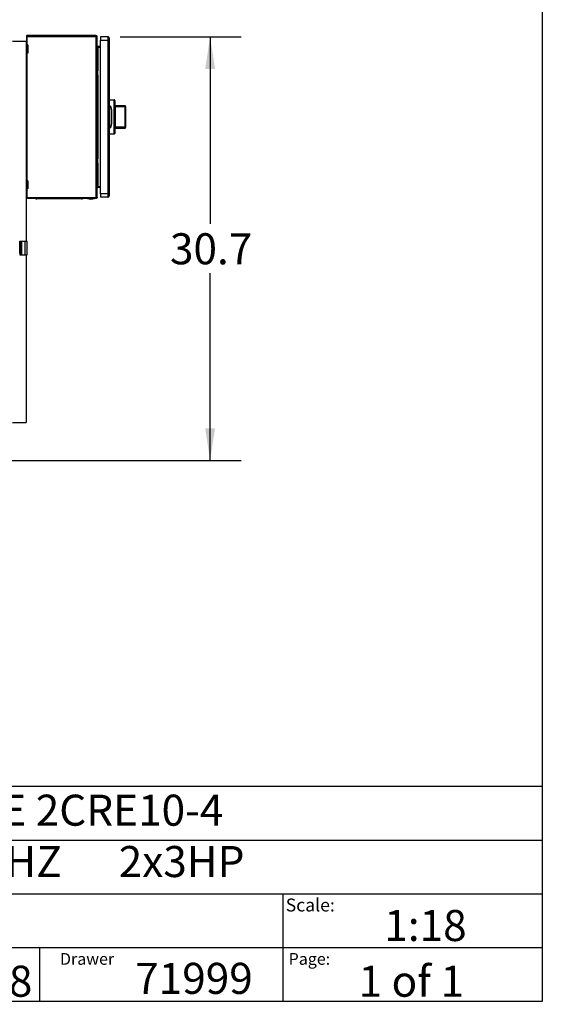
# Model space of a CAD drawing. Extents: x 0.4 to 10.6, y 0.4 to 8.1.
# Drawn here: x 8.5 to 10.6, y 0.4 to 4.3 of the extents above; entities that cross this region are included whole.
import ezdxf

# ---------------------------------------------------------------- set-up
doc = ezdxf.new("R2010")
doc.units = 0
doc.linetypes.add('SLD-SOLID', pattern=[0])
doc.layers.get('0').update_dxf_attribs({"linetype": 'CONTINUOUS'})
doc.styles.add('SLDTEXTSTYLE0', font='TXT', dxfattribs={"width": 0.75})
doc.styles.add('SLDTEXTSTYLE1', font='TXT', dxfattribs={"width": 0.666667})
doc.styles.add('SLDTEXTSTYLE2', font='TXT', dxfattribs={"width": 0.655172})
doc.dimstyles.new('SLDDIMSTYLE1', dxfattribs={"dimtxt": 0.125, "dimasz": 0.13, "dimexe": 0, "dimexo": 0.0625, "dimgap": 0.03125, "dimtad": 0, "dimtih": 1, "dimtoh": 1, "dimdec": 1, "dimlfac": 18, "dimrnd": 1e-09, "dimzin": 12, "dimtxsty": 'SLDTEXTSTYLE0', "dimsah": 1, "dimcen": 0.09, "dimazin": 3, "dimtfac": 1, "dimtdec": 1, "dimtofl": 0, "dimtmove": 0, "dimatfit": 3, "dimtolj": 1, "dimtzin": 12})

# ---------------------------------------------------------------- blocks, each defined once
blk = doc.blocks.new('_D_3')
at = {"color": 7, "linetype": 'SLD-SOLID'}
for p, q in [((8.9071, 4.2769), (9.3937, 4.2769)), ((9.2687, 4.2769), (9.2687, 3.5233)), ((9.2687, 2.5713), (9.2687, 3.3249)), ((8.4332, 2.5713), (9.3937, 2.5713))]:
    blk.add_line(p, q, dxfattribs=at)
for points in [[(9.2687, 4.2769), (9.2487, 4.1469), (9.2887, 4.1469)], [(9.2687, 2.5713), (9.2887, 2.7013), (9.2487, 2.7013)]]:
    blk.add_solid(points, dxfattribs=at)
at = {"color": 7, "linetype": 'SLD-SOLID', "insert": (9.1071, 3.486), "char_height": 0.125, "attachment_point": 1, "style": 'SLDTEXTSTYLE0'}
blk.add_mtext('30.7', dxfattribs=at)

msp = doc.modelspace()

# ---------------------------------------------------------------- linework, layer by layer
at = {"color": 7, "linetype": 'SLD-SOLID'}
for p, q in [((10.6063, 8.1063), (10.6063, 0.3937)), ((8.5326, 4.2824), (8.5326, 4.2775)), ((8.8092, 4.2824), (8.5326, 4.2824)), ((8.8092, 4.2775), (8.8092, 4.2824)), ((8.4731, 4.2594), (8.5286, 4.2594)), ((8.5286, 4.2594), (8.5286, 4.255)), ((8.5296, 4.255), (8.5286, 4.255)), ((8.5286, 4.255), (8.5286, 4.2441)), ((8.5353, 4.2441), (8.5286, 4.2441)), ((8.5286, 4.2441), (8.5286, 4.2113)), ((8.5296, 4.2775), (8.5296, 4.2516)), ((8.5326, 4.2775), (8.5296, 4.2775)), ((8.5323, 4.2792), (8.5303, 4.2775)), ((8.5326, 4.2775), (8.5326, 4.2791)), ((8.5326, 4.2775), (8.8092, 4.2775)), ((8.5326, 3.6288), (8.5326, 4.2775)), ((8.5353, 4.2441), (8.5353, 4.2113)), ((8.8092, 4.2775), (8.8092, 3.6288)), ((8.814, 4.2775), (8.8092, 4.2775)), ((8.814, 3.631), (8.814, 4.2775)), ((8.8271, 4.2769), (8.8271, 4.2638)), ((8.8571, 4.2769), (8.8271, 4.2769)), ((8.8271, 4.2638), (8.8571, 4.2638)), ((8.8271, 3.6448), (8.8271, 4.2638)), ((8.8571, 4.2769), (8.8571, 4.2638)), ((8.8625, 4.2638), (8.8571, 4.2638)), ((8.8571, 4.2638), (8.8571, 3.6448)), ((8.8625, 4.2638), (8.8625, 3.6448)), ((8.5353, 4.2113), (8.5286, 4.2113)), ((8.5286, 4.2113), (8.5286, 4.2003)), ((8.5296, 4.2038), (8.5296, 3.7047)), ((8.8162, 4.2353), (8.8162, 4.238)), ((8.8271, 4.238), (8.8162, 4.238)), ((8.8162, 4.2353), (8.8271, 4.2353)), ((8.5296, 4.2003), (8.5286, 4.2003)), ((8.5286, 4.2003), (8.5286, 3.7082)), ((8.8144, 4.1435), (8.814, 4.1435)), ((8.8163, 4.1403), (8.8144, 4.1435)), ((8.8144, 4.1194), (8.8144, 4.1435)), ((8.8144, 4.1194), (8.8163, 4.1226)), ((8.8167, 4.1243), (8.8167, 4.1386)), ((8.814, 4.1194), (8.8144, 4.1194)), ((8.8625, 4.0243), (8.8823, 4.0232)), ((8.8823, 4.021), (8.8625, 4.0221)), ((8.8823, 3.8875), (8.8823, 4.021)), ((8.8844, 4.021), (8.8823, 4.021)), ((8.8844, 4.021), (8.8844, 3.8875)), ((8.8844, 4.0139), (8.8844, 4.0139)), ((8.8844, 4.0139), (8.8844, 4.0032)), ((8.8636, 3.9958), (8.8625, 3.9958)), ((8.8636, 3.9939), (8.8625, 3.9939)), ((8.8636, 3.9652), (8.8625, 3.9652)), ((8.8655, 3.998), (8.8636, 3.998)), ((8.8636, 3.998), (8.8636, 3.9958)), ((8.8636, 3.9958), (8.8636, 3.9127)), ((8.8733, 3.981), (8.8686, 3.9957)), ((8.8735, 3.9286), (8.8735, 3.98)), ((8.8844, 4.0032), (8.8844, 4.0032)), ((8.926, 3.9991), (8.8844, 3.9991)), ((8.8844, 3.9991), (8.8844, 3.9963)), ((8.8844, 3.9963), (8.8844, 3.9711)), ((8.8844, 3.9703), (8.8844, 3.9703)), ((8.8844, 3.9666), (8.8844, 3.9666)), ((8.8866, 3.9965), (8.8866, 3.9945)), ((8.8866, 3.9965), (8.926, 3.9965)), ((8.8866, 3.9945), (8.8866, 3.9141)), ((8.926, 3.9945), (8.8866, 3.9945)), ((8.926, 3.9965), (8.926, 3.9945)), ((8.926, 3.9141), (8.926, 3.9945)), ((8.9282, 3.9945), (8.926, 3.9945)), ((8.9282, 3.9969), (8.9282, 3.9945)), ((8.9282, 3.9952), (8.9282, 3.9952)), ((8.9282, 3.9952), (8.9282, 3.9846)), ((8.9282, 3.9945), (8.9282, 3.9141)), ((8.9282, 3.9846), (8.9282, 3.9846)), ((8.8636, 3.9433), (8.8625, 3.9433)), ((8.8686, 3.9128), (8.8733, 3.9276)), ((8.8844, 3.963), (8.8844, 3.963)), ((8.8844, 3.9622), (8.8844, 3.9611)), ((8.8844, 3.9604), (8.8844, 3.9604)), ((8.8844, 3.9544), (8.8844, 3.9544)), ((8.8844, 3.9485), (8.8844, 3.9485)), ((8.8844, 3.9476), (8.8844, 3.9122)), ((8.8636, 3.9146), (8.8625, 3.9146)), ((8.8625, 3.9127), (8.8636, 3.9127)), ((8.8625, 3.8865), (8.8823, 3.8875)), ((8.8823, 3.8853), (8.8625, 3.8843)), ((8.8636, 3.9127), (8.8636, 3.9105)), ((8.8636, 3.9105), (8.8655, 3.9105)), ((8.8844, 3.8875), (8.8823, 3.8875)), ((8.8844, 3.9122), (8.8844, 3.9095)), ((8.8844, 3.9095), (8.926, 3.9095)), ((8.8866, 3.9141), (8.8866, 3.912)), ((8.8866, 3.9141), (8.926, 3.9141)), ((8.926, 3.912), (8.8866, 3.912)), ((8.926, 3.9141), (8.926, 3.912)), ((8.926, 3.9141), (8.9282, 3.9141)), ((8.9282, 3.9141), (8.9282, 3.9116)), ((8.8144, 3.7891), (8.814, 3.7891)), ((8.8163, 3.7859), (8.8144, 3.7891)), ((8.8144, 3.7651), (8.8144, 3.7891)), ((8.8144, 3.7651), (8.8163, 3.7683)), ((8.8167, 3.7699), (8.8167, 3.7843)), ((8.814, 3.7651), (8.8144, 3.7651)), ((8.5296, 3.7082), (8.5286, 3.7082)), ((8.5286, 3.7082), (8.5286, 3.6973)), ((8.5353, 3.6973), (8.5286, 3.6973)), ((8.5286, 3.6973), (8.5286, 3.6645)), ((8.5353, 3.6973), (8.5353, 3.6645)), ((8.5353, 3.6645), (8.5286, 3.6645)), ((8.5286, 3.6645), (8.5286, 3.6535)), ((8.5296, 3.6535), (8.5286, 3.6535)), ((8.5286, 3.6535), (8.5286, 3.4538)), ((8.5296, 3.657), (8.5296, 3.6291)), ((8.8162, 3.6706), (8.8162, 3.6732)), ((8.8271, 3.6732), (8.8162, 3.6732)), ((8.8271, 3.6706), (8.8162, 3.6706)), ((8.5296, 3.6288), (8.5297, 3.6297)), ((8.5296, 3.6288), (8.5326, 3.6288)), ((8.8092, 3.6288), (8.5326, 3.6288)), ((8.8092, 3.6262), (8.5326, 3.6262)), ((8.6936, 3.624), (8.628, 3.624)), ((8.7746, 3.6262), (8.7746, 3.6257)), ((8.7746, 3.6257), (8.803, 3.6257)), ((8.803, 3.6257), (8.803, 3.6262)), ((8.8092, 3.6288), (8.8092, 3.6262)), ((8.8571, 3.6448), (8.8271, 3.6448)), ((8.8271, 3.6448), (8.8271, 3.6317)), ((8.8571, 3.6317), (8.8271, 3.6317)), ((8.8571, 3.6448), (8.8571, 3.6317)), ((8.8625, 3.6448), (8.8571, 3.6448)), ((8.5025, 3.4538), (8.5069, 3.4538)), ((8.5025, 3.4473), (8.5025, 3.4538)), ((8.5069, 3.4473), (8.5069, 3.4538)), ((8.5069, 3.4538), (8.5112, 3.4538)), ((8.5112, 3.3992), (8.5112, 3.4538)), ((8.5112, 3.4538), (8.5233, 3.4538)), ((8.5233, 3.4538), (8.5233, 3.3992)), ((8.5233, 3.4538), (8.532, 3.4538)), ((8.532, 3.3992), (8.532, 3.4538)), ((8.5025, 3.4473), (8.5069, 3.4473)), ((8.5025, 3.4057), (8.5025, 3.4473)), ((8.5069, 3.4057), (8.5069, 3.4473)), ((8.5069, 3.4057), (8.5025, 3.4057)), ((8.5025, 3.4057), (8.5025, 3.3992)), ((8.5025, 3.3992), (8.5069, 3.3992)), ((8.5069, 3.3992), (8.5069, 3.4057)), ((8.5069, 3.3992), (8.5112, 3.3992)), ((8.5112, 3.3992), (8.5233, 3.3992)), ((8.5233, 3.3992), (8.532, 3.3992)), ((8.5286, 3.3992), (8.5286, 2.724)), ((8.4731, 2.724), (8.5286, 2.724)), ((0.3937, 1.2598), (10.6063, 1.2598)), ((5.4724, 1.0433), (10.6063, 1.0433)), ((5.4724, 0.8268), (10.6063, 0.8268)), ((9.5616, 0.8268), (9.5616, 0.6102)), ((5.4724, 0.6102), (10.6063, 0.6102)), ((8.5821, 0.6102), (8.5821, 0.3937)), ((9.5616, 0.6102), (9.5616, 0.3937)), ((10.6063, 0.3937), (0.3937, 0.3937))]:
    msp.add_line(p, q, dxfattribs=at)
at = {"color": 8, "linetype": 'SLD-SOLID'}
for p, q in [((8.8162, 4.2353), (8.8162, 4.1404)), ((8.8163, 4.1226), (8.8163, 4.1403)), ((8.8162, 4.1224), (8.8162, 3.7861)), ((8.926, 3.9965), (8.926, 3.9991)), ((8.926, 3.9095), (8.926, 3.912)), ((8.8162, 3.7681), (8.8162, 3.6732)), ((8.8163, 3.7683), (8.8163, 3.7859)), ((8.628, 3.624), (8.628, 3.6262)), ((8.6936, 3.624), (8.6936, 3.6262))]:
    msp.add_line(p, q, dxfattribs=at)
at = {"color": 7, "linetype": 'SLD-SOLID'}
for centre, radius, start, end in [((8.5326, 4.2794), 0.00296, 90, 218.8418), ((8.8092, 4.2775), 0.00481, 0, 90), ((8.5326, 4.2794), 0.000333, 90, 218.8418), ((8.8092, 4.2775), 0.00219, 0, 90), ((8.8571, 4.2714), 0.00547, 359.9995, 90), ((8.8134, 4.1386), 0.00328, 0, 30.0138), ((8.8134, 4.1243), 0.00328, 329.9862, 0), ((8.8718, 4.0221), 0.0105, 354.0493, 5.9507), ((8.8822, 4.021), 0.00219, 0, 87), ((8.8655, 3.9947), 0.00328, 17.5134, 44.7843), ((8.8702, 3.98), 0.00328, 0, 17.5134), ((8.8844, 3.9991), 0.0000219, 0, 90), ((8.926, 3.9969), 0.00219, 0, 90), ((8.926, 3.9944), 0.00213, 1.7377, 91.6365), ((8.8702, 3.9286), 0.00328, 342.4866, 0), ((8.8655, 3.9138), 0.00328, 315.2157, 342.4866), ((8.8718, 3.8864), 0.0105, 354.0493, 5.9507), ((8.8822, 3.8875), 0.00219, 273, 0), ((8.8844, 3.9095), 0.0000219, 270, 0), ((8.926, 3.9141), 0.00213, 268.3635, 358.2623), ((8.926, 3.9116), 0.00219, 270, 0), ((8.8134, 3.7843), 0.00328, 0, 30.0138), ((8.8134, 3.7699), 0.00328, 329.9862, 360), ((8.5326, 3.6291), 0.00296, 186.4567, 270), ((8.571, 3.6338), 0.00984, 231.0576, 270), ((8.7507, 3.6338), 0.00984, 270, 308.9424), ((8.7888, 3.6709), 0.0473, 252.5077, 287.4923), ((8.8571, 3.6371), 0.00547, 270, 0.0008)]:
    msp.add_arc(centre, radius, start, end, dxfattribs=at)
for centre, start_param, end_param in [((8.8886, 3.9958), 2.551233, 3.141593), ((8.8886, 3.9127), 3.141593, 3.731952)]:
    msp.add_ellipse(centre, major_axis=(0.025, 0), ratio=0.087489, start_param=start_param, end_param=end_param, dxfattribs=at)
for points, knots in [([(8.8625, 4.2714), (8.8625, 4.2713), (8.8625, 4.2711), (8.8625, 4.2693), (8.8625, 4.2668), (8.8625, 4.2648), (8.8625, 4.2638)], [0, 0, 0, 0, 0.249999, 0.5, 0.75, 1, 1, 1, 1]), ([(8.814, 4.2401), (8.814, 4.2397), (8.8141, 4.2389), (8.8146, 4.2377), (8.8153, 4.2365), (8.8159, 4.2357), (8.8162, 4.2353)], [0, 0, 0, 0, 0.250007, 0.499999, 0.750008, 1, 1, 1, 1]), ([(8.8162, 4.238), (8.8159, 4.238), (8.8153, 4.2381), (8.8146, 4.2386), (8.8141, 4.2393), (8.814, 4.2399), (8.814, 4.2401)], [0, 0, 0, 0, 0.250003, 0.499997, 0.749993, 1, 1, 1, 1]), ([(8.8678, 3.997), (8.8676, 3.9973), (8.867, 3.9978), (8.8662, 3.998), (8.8656, 3.998), (8.8655, 3.998), (8.8655, 3.998)], [0, 0, 0, 0, 0.350382, 0.867954, 0.994644, 1, 1, 1, 1]), ([(8.8844, 3.9963), (8.8847, 3.9963), (8.8854, 3.9965), (8.8861, 3.9965), (8.8866, 3.9965)], [0, 0, 0, 0, 0.391423, 1, 1, 1, 1]), ([(8.8866, 3.9945), (8.8864, 3.9944), (8.8859, 3.9944), (8.8853, 3.9942), (8.8848, 3.9938), (8.8845, 3.9932), (8.8844, 3.9928), (8.8844, 3.9926)], [0, 0, 0, 0, 0.177, 0.360338, 0.558363, 0.780637, 1, 1, 1, 1]), ([(8.8678, 3.9115), (8.8676, 3.9113), (8.867, 3.9108), (8.8662, 3.9106), (8.8656, 3.9105), (8.8655, 3.9105), (8.8655, 3.9105)], [0, 0, 0, 0, 0.350382, 0.867954, 0.994644, 1, 1, 1, 1]), ([(8.8844, 3.9159), (8.8844, 3.9157), (8.8845, 3.9153), (8.8848, 3.9148), (8.8853, 3.9144), (8.8859, 3.9141), (8.8864, 3.9141), (8.8866, 3.9141)], [0, 0, 0, 0, 0.219363, 0.441637, 0.639662, 0.823, 1, 1, 1, 1]), ([(8.8866, 3.912), (8.8861, 3.912), (8.8854, 3.9121), (8.8847, 3.9122), (8.8844, 3.9122)], [0, 0, 0, 0, 0.608577, 1, 1, 1, 1]), ([(8.8162, 3.6732), (8.8159, 3.6728), (8.8153, 3.672), (8.8146, 3.6708), (8.8141, 3.6696), (8.814, 3.6688), (8.814, 3.6684)], [0, 0, 0, 0, 0.250001, 0.500001, 0.750002, 1, 1, 1, 1]), ([(8.814, 3.6684), (8.814, 3.6687), (8.8141, 3.6693), (8.8146, 3.67), (8.8153, 3.6705), (8.8159, 3.6706), (8.8162, 3.6706)], [0, 0, 0, 0, 0.250002, 0.499995, 0.749998, 1, 1, 1, 1]), ([(8.5296, 3.6291), (8.5296, 3.6291), (8.5296, 3.629), (8.5296, 3.6289), (8.5296, 3.6288)], [0, 0, 0, 0, 0.21554, 1, 1, 1, 1]), ([(8.628, 3.624), (8.6257, 3.624), (8.621, 3.624), (8.6139, 3.624), (8.6075, 3.624), (8.6017, 3.624), (8.595, 3.624), (8.5889, 3.624), (8.5837, 3.624), (8.5802, 3.624), (8.5773, 3.624), (8.5742, 3.624), (8.5716, 3.624), (8.5712, 3.624), (8.571, 3.624)], [0, 0, 0, 0, 0.0776564, 0.1577204, 0.2400417, 0.3043869, 0.3687454, 0.5000119, 0.5657264, 0.6314543, 0.6957999, 0.7601581, 0.8835662, 1, 1, 1, 1]), ([(8.7507, 3.624), (8.7506, 3.624), (8.7504, 3.624), (8.7491, 3.624), (8.747, 3.624), (8.7444, 3.624), (8.7405, 3.624), (8.7355, 3.624), (8.7297, 3.624), (8.7249, 3.624), (8.7199, 3.624), (8.7131, 3.624), (8.7043, 3.624), (8.6971, 3.624), (8.6936, 3.624)], [0, 0, 0, 0, 0.077656, 0.15772, 0.240041, 0.304387, 0.368745, 0.500012, 0.565726, 0.631454, 0.6958, 0.760159, 0.883567, 1, 1, 1, 1]), ([(8.8092, 3.6288), (8.8098, 3.629), (8.811, 3.6294), (8.8126, 3.6299), (8.8137, 3.6305), (8.8139, 3.6308), (8.814, 3.631)], [0, 0, 0, 0, 0.250001, 0.500002, 0.750001, 1, 1, 1, 1]), ([(8.814, 3.631), (8.8139, 3.6304), (8.8137, 3.6291), (8.8126, 3.6275), (8.811, 3.6264), (8.8098, 3.6263), (8.8092, 3.6262)], [0, 0, 0, 0, 0.250001, 0.499994, 0.749999, 1, 1, 1, 1]), ([(8.8102, 3.6291), (8.8101, 3.6291), (8.8098, 3.6288), (8.8094, 3.6288), (8.8092, 3.6288)], [0, 0, 0, 0, 0.237528, 1, 1, 1, 1]), ([(8.8625, 3.6448), (8.8625, 3.6438), (8.8625, 3.6418), (8.8625, 3.6392), (8.8625, 3.6375), (8.8625, 3.6372), (8.8625, 3.6371)], [0, 0, 0, 0, 0.2500003, 0.4999998, 0.7500008, 1, 1, 1, 1])]:
    msp.add_open_spline(points, degree=3, knots=knots, dxfattribs=at)

# ---------------------------------------------------------------- texts
at = {"color": 7, "linetype": 'CONTINUOUS', "attachment_point": 1}
for s, insert, char_height, style in [('HYDRO MULTI-E 2CRE10-4', (7.2576, 1.2259), 0.125, 'SLDTEXTSTYLE0'), ('3x208-230     60HZ      2x3HP', (7.2576, 1.0192), 0.125, 'SLDTEXTSTYLE2'), ('Scale:', (9.573, 0.8077), 0.05208, 'SLDTEXTSTYLE0'), ('1:18', (9.9703, 0.7617), 0.125, 'SLDTEXTSTYLE0'), ('Drawer', (8.6643, 0.5883), 0.04724, 'SLDTEXTSTYLE0'), ('Page:', (9.585, 0.5883), 0.04724, 'SLDTEXTSTYLE0'), ('5/23/2018', (7.7568, 0.5374), 0.125, 'SLDTEXTSTYLE0'), ('71999', (8.9672, 0.5488), 0.125, 'SLDTEXTSTYLE0'), ('1 of 1', (9.8665, 0.5374), 0.125, 'SLDTEXTSTYLE1')]:
    msp.add_mtext(s, dxfattribs=dict(at, insert=insert, char_height=char_height, style=style))

# ---------------------------------------------------------------- dimensions: what is measured, and where the dimension line sits
at = {"color": 7, "linetype": 'SLD-SOLID'}
dim = msp.add_linear_dim(base=(9.2687, 4.2769), p1=(8.3832, 2.5713), p2=(8.8571, 4.2769), angle=90, dimstyle='SLDDIMSTYLE1', dxfattribs=at)
dim.commit()
dim.dimension.update_dxf_attribs({"geometry": '_D_3', "text_midpoint": (9.2687, 3.4241), "dimtype": 160})

doc.saveas('drawing.dxf')
